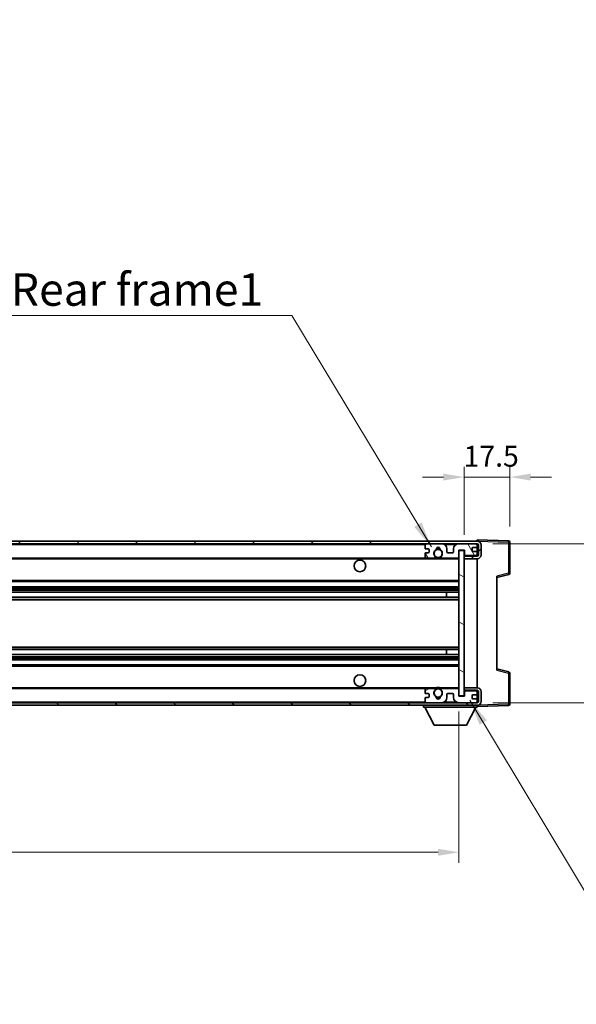
# Model space of a CAD drawing. Units: millimetres. Extents: x 58 to 10490, y 32 to 1437.
# Drawn here: x 2930 to 3144, y 826 to 1204 of the extents above; entities that cross this region are included whole.
import ezdxf

# ---------------------------------------------------------------- set-up
doc = ezdxf.new("R2010")
doc.units = ezdxf.units.MM
doc.header["$LTSCALE"] = 4
doc.layers.get('Defpoints').update_dxf_attribs({"lineweight": 25})
for name, color, linetype, lineweight in [('Dimension (ISO)', 7, 'Continuous', 18), ('Dimension (ISO) @ 1', 7, 'Continuous', 18), ('Hatch (ISO)', 1, 'Continuous', 18), ('Symbol (ISO)', 7, 'Continuous', 18), ('Visible (ISO)', 7, 'Continuous', 35), ('Visible Narrow (ISO)', 7, 'Continuous', 25)]:
    doc.layers.add(name, color=color, linetype=linetype, lineweight=lineweight)
doc.styles.add('Note Text (TK)', font='txt')
doc.dimstyles.new('Default - Method 1b (TK)', dxfattribs={"dimscale": 4, "dimtxt": 2.5, "dimasz": 2.5, "dimexe": 1, "dimexo": 1.5, "dimgap": 1, "dimtad": 1, "dimtoh": 1, "dimrnd": 1e-08, "dimdsep": 46, "dimtxsty": 'Note Text (TK)', "dimcen": 0.09, "dimdle": 5, "dimclrd": 100, "dimclre": 100, "dimclrt": 7, "dimadec": 1, "dimazin": 1, "dimtfac": 1, "dimtmove": 0, "dimatfit": 3, "dimfxl": 1, "dimtolj": 1, "dimlwd": -1, "dimlwe": -1, "dimarcsym": 0})
doc.dimstyles.new('Default - Method 1b (TK)$7', dxfattribs={"dimscale": 4, "dimtxt": 2.5, "dimasz": 2.5, "dimexe": 1, "dimexo": 1.5, "dimgap": 1, "dimtad": 1, "dimtoh": 1, "dimrnd": 1e-08, "dimdsep": 46, "dimtxsty": 'Note Text (TK)', "dimcen": 0.09, "dimdle": 5, "dimclrd": 100, "dimclre": 100, "dimclrt": 7, "dimadec": 1, "dimazin": 1, "dimtfac": 1, "dimtmove": 0, "dimatfit": 3, "dimfxl": 1, "dimtolj": 1, "dimlwd": -1, "dimlwe": -1, "dimarcsym": 0})

# ---------------------------------------------------------------- blocks, each defined once
blk = doc.blocks.new('*D272')
at = {"layer": 'Defpoints', "color": 0}
for p in [(2673.84, 944.51), (3098.84, 944.61), (3098.84, 884.61)]:
    blk.add_point(p, dxfattribs=at)
at = {"layer": 'Dimension (ISO)', "color": 100}
for p, q in [((2673.84, 938.51), (2673.84, 880.61)), ((3098.84, 938.61), (3098.84, 880.61)), ((2681.84, 884.61), (3090.84, 884.61))]:
    blk.add_line(p, q, dxfattribs=at)
for points in [[(2681.84, 885.95), (2681.84, 883.28), (2673.84, 884.61)], [(3090.84, 885.95), (3090.84, 883.28), (3098.84, 884.61)]]:
    blk.add_solid(points, dxfattribs=at)
at = {"layer": 'Dimension (ISO)', "color": 7, "insert": (2791.45, 896.85), "char_height": 8, "attachment_point": 4, "style": 'Note Text (TK)'}
blk.add_mtext('\\A1;\\fＭＳ Ｐゴシック|b0|i0;\\H12.5000;有効寸法 / Max dim. 425', dxfattribs=at)
blk = doc.blocks.new('*D271')
at = {"layer": 'Defpoints', "color": 0}
for p in [(3105.84, 1003.01), (3105.84, 942.01), (3200.84, 942.01)]:
    blk.add_point(p, dxfattribs=at)
at = {"layer": 'Dimension (ISO)', "color": 100}
for p, q in [((3200.84, 1003.01), (3200.84, 1204.12)), ((3111.84, 1003.01), (3204.84, 1003.01)), ((3200.84, 950.01), (3200.84, 995.01)), ((3111.84, 942.01), (3204.84, 942.01))]:
    blk.add_line(p, q, dxfattribs=at)
for points in [[(3199.51, 995.01), (3202.17, 995.01), (3200.84, 1003.01)], [(3199.51, 950.01), (3202.17, 950.01), (3200.84, 942.01)]]:
    blk.add_solid(points, dxfattribs=at)
at = {"layer": 'Dimension (ISO)', "color": 7, "insert": (3188.6, 1021.93), "char_height": 8, "attachment_point": 4, "rotation": 90, "style": 'Note Text (TK)'}
blk.add_mtext('\\A1;\\fＭＳ Ｐゴシック|b0|i0;\\H12.5000;有効寸法 / Max dim. 61', dxfattribs=at)
blk = doc.blocks.new('*D270')
at = {"layer": 'Defpoints', "color": 0}
for p in [(3118.34, 1028.59), (3118.34, 1003.59), (3100.84, 1000.41)]:
    blk.add_point(p, dxfattribs=at)
at = {"layer": 'Dimension (ISO)', "color": 100}
for p, q in [((3100.84, 1006.41), (3100.84, 1032.59)), ((3118.34, 1009.59), (3118.34, 1032.59)), ((3092.84, 1028.59), (3084.84, 1028.59)), ((3100.84, 1028.59), (3118.34, 1028.59)), ((3126.34, 1028.59), (3134.34, 1028.59))]:
    blk.add_line(p, q, dxfattribs=at)
for points in [[(3092.84, 1029.93), (3092.84, 1027.26), (3100.84, 1028.59)], [(3126.34, 1029.93), (3126.34, 1027.26), (3118.34, 1028.59)]]:
    blk.add_solid(points, dxfattribs=at)
at = {"layer": 'Dimension (ISO)', "color": 7, "insert": (3100.59, 1036.59), "char_height": 8, "attachment_point": 4, "style": 'Note Text (TK)'}
blk.add_mtext('\\A1;17.5', dxfattribs=at)

msp = doc.modelspace()

# ---------------------------------------------------------------- hatches: boundary and pattern name
at = {"layer": 'Hatch (ISO)'}
h = msp.add_hatch(dxfattribs=at)
h.set_pattern_fill('ANSI31', color=256, scale=127, style=0)
h.set_pattern_definition([(45, (1559.5, -8), (-11.22532, 11.22532), [])])
edge = h.paths.add_edge_path()
edge.add_line((3105.841, 998.2636), (3100.841, 998.2636))
edge.add_line((3100.841, 998.2636), (3100.841, 997.2636))
edge.add_line((3100.841, 997.2636), (3105.841, 997.2636))
edge.add_ellipse((3105.841, 998.7636), major_axis=(0, -1.5), ratio=1, start_angle=0, end_angle=90)
edge.add_line((3107.341, 998.7636), (3107.341, 1002.5136))
edge.add_ellipse((3105.841, 1002.5136), major_axis=(1.5, 0), ratio=1, start_angle=0, end_angle=90)
edge.add_line((3105.841, 1004.0136), (2686.341, 1004.0136))
edge.add_line((2686.341, 1004.0136), (2686.341, 1003.0262))
edge.add_line((2686.341, 1003.0262), (2686.341, 1003.0136))
edge.add_line((2686.341, 1003.0136), (2686.466, 1003.0136))
edge.add_line((2686.466, 1003.0136), (2698.041, 1003.0136))
edge.add_line((2698.041, 1003.0136), (3086.341, 1003.0136))
edge.add_line((3086.341, 1003.0136), (3092.241, 1003.0136))
edge.add_line((3092.241, 1003.0136), (3098.741, 1003.0136))
edge.add_line((3098.741, 1003.0136), (3105.341, 1003.0136))
edge.add_line((3105.341, 1003.0136), (3105.841, 1003.0136))
edge.add_ellipse((3105.841, 1002.5136), major_axis=(0, 0.5), ratio=1, start_angle=270, end_angle=360, ccw=False)
edge.add_line((3106.341, 1002.5136), (3106.341, 998.7636))
edge.add_ellipse((3105.841, 998.7636), major_axis=(0.5, 0), ratio=1, start_angle=270, end_angle=360, ccw=False)
h = msp.add_hatch(dxfattribs=at)
h.set_pattern_fill('ANSI31', color=256, scale=127, angle=75.000175, style=0)
h.set_pattern_definition([(120.0002, (1559.5, -8), (-13.74813, -7.93754), [])])
edge = h.paths.add_edge_path()
edge.add_ellipse((3086.341, 1002.5136), major_axis=(0, 0.5), ratio=1, start_angle=0, end_angle=90)
edge.add_line((3085.841, 1002.5136), (3085.841, 1001.3136))
edge.add_ellipse((3086.141, 1001.3136), major_axis=(-0.3, 0), ratio=1, start_angle=0, end_angle=90)
edge.add_line((3086.141, 1001.0136), (3087.041, 1001.0136))
edge.add_ellipse((3087.041, 1000.7136), major_axis=(0, 0.3), ratio=1, start_angle=270, end_angle=360, ccw=False)
edge.add_line((3087.341, 1000.7136), (3087.341, 999.8136))
edge.add_ellipse((3087.041, 999.8136), major_axis=(0.3, 0), ratio=1, start_angle=270, end_angle=360, ccw=False)
edge.add_line((3087.041, 999.5136), (3086.141, 999.5136))
edge.add_ellipse((3086.141, 999.2136), major_axis=(0, 0.3), ratio=1, start_angle=0, end_angle=90)
edge.add_line((3085.841, 999.2136), (3085.841, 998.0136))
edge.add_ellipse((3086.341, 998.0136), major_axis=(-0.5, 0), ratio=1, start_angle=0, end_angle=90)
edge.add_line((3086.341, 997.5136), (3089.3653, 997.5136))
edge.add_ellipse((3089.3653, 997.9136), major_axis=(0, -0.4), ratio=1, start_angle=0, end_angle=132.45415)
edge.add_ellipse((3090.841, 999.2636), major_axis=(-1.1805, -1.08), ratio=1, start_angle=261.020412, end_angle=360, ccw=False)
edge.add_ellipse((3089.793, 1000.8485), major_axis=(0.1655, -0.2502), ratio=1, start_angle=0, end_angle=60.082872)
edge.add_ellipse((3090.841, 1000.9136), major_axis=(-0.7486, -0.0465), ratio=1, start_angle=172.885131, end_angle=360, ccw=False)
edge.add_ellipse((3091.889, 1000.8485), major_axis=(-0.2994, 0.0186), ratio=1, start_angle=0, end_angle=60.082872)
edge.add_ellipse((3090.841, 999.2636), major_axis=(0.8825, 1.3346), ratio=1, start_angle=261.020412, end_angle=360, ccw=False)
edge.add_ellipse((3092.3166, 997.9136), major_axis=(-0.2951, 0.27), ratio=1, start_angle=0, end_angle=132.45415)
edge.add_line((3092.3166, 997.5136), (3098.341, 997.5136))
edge.add_ellipse((3098.341, 997.9136), major_axis=(0, -0.4), ratio=1, start_angle=0, end_angle=90)
edge.add_line((3098.741, 997.9136), (3098.741, 1000.5136))
edge.add_line((3098.741, 1000.5136), (3100.941, 1000.5136))
edge.add_line((3100.941, 1000.5136), (3100.941, 998.9136))
edge.add_ellipse((3101.341, 998.9136), major_axis=(-0.4, 0), ratio=1, start_angle=0, end_angle=90)
edge.add_line((3101.341, 998.5136), (3105.341, 998.5136))
edge.add_ellipse((3105.341, 999.0136), major_axis=(0, -0.5), ratio=1, start_angle=0, end_angle=90)
edge.add_line((3105.841, 999.0136), (3105.841, 999.7136))
edge.add_ellipse((3105.541, 999.7136), major_axis=(0.3, 0), ratio=1, start_angle=0, end_angle=90)
edge.add_line((3105.541, 1000.0136), (3104.141, 1000.0136))
edge.add_ellipse((3104.141, 1000.3136), major_axis=(0, -0.3), ratio=1, start_angle=270, end_angle=360, ccw=False)
edge.add_line((3103.841, 1000.3136), (3103.841, 1001.2136))
edge.add_ellipse((3104.141, 1001.2136), major_axis=(-0.3, 0), ratio=1, start_angle=270, end_angle=360, ccw=False)
edge.add_line((3104.141, 1001.5136), (3105.541, 1001.5136))
edge.add_ellipse((3105.541, 1001.8136), major_axis=(0, -0.3), ratio=1, start_angle=0, end_angle=90)
edge.add_line((3105.841, 1001.8136), (3105.841, 1002.5136))
edge.add_ellipse((3105.341, 1002.5136), major_axis=(0.5, 0), ratio=1, start_angle=0, end_angle=90)
edge.add_line((3105.341, 1003.0136), (3098.741, 1003.0136))
edge.add_ellipse((3098.741, 1001.0136), major_axis=(0, 2), ratio=1, start_angle=0, end_angle=90)
edge.add_line((3096.741, 1001.0136), (3096.741, 999.8136))
edge.add_ellipse((3096.441, 999.8136), major_axis=(0.3, 0), ratio=1, start_angle=270, end_angle=360, ccw=False)
edge.add_line((3096.441, 999.5136), (3094.541, 999.5136))
edge.add_ellipse((3094.541, 999.8136), major_axis=(0, -0.3), ratio=1, start_angle=270, end_angle=360, ccw=False)
edge.add_line((3094.241, 999.8136), (3094.241, 1001.0136))
edge.add_ellipse((3092.241, 1001.0136), major_axis=(2, 0), ratio=1, start_angle=0, end_angle=90)
edge.add_line((3092.241, 1003.0136), (3086.341, 1003.0136))
h = msp.add_hatch(dxfattribs=at)
h.set_pattern_fill('ANSI31', color=256, scale=127, angle=105.000246, style=0)
h.set_pattern_definition([(150.0002, (1559.5, -8), (-7.93744, -13.74819), [])])
h.paths.add_polyline_path([(3100.841, 1000.4136), (3098.841, 1000.4136), (3098.841, 944.6136), (3100.841, 944.6136), (3100.841, 946.7636), (3100.841, 947.7636), (3100.841, 997.2636), (3100.841, 998.2636)])
h = msp.add_hatch(dxfattribs=at)
h.set_pattern_fill('ANSI31', color=256, scale=127, angle=90.00021, style=0)
h.set_pattern_definition([(135.0002, (1559.5, -8), (-11.22528, -11.22536), [])])
edge = h.paths.add_edge_path()
edge.add_line((3100.841, 946.7636), (3105.841, 946.7636))
edge.add_ellipse((3105.841, 946.2636), major_axis=(0, 0.5), ratio=1, start_angle=270, end_angle=360, ccw=False)
edge.add_line((3106.341, 946.2636), (3106.341, 942.5136))
edge.add_ellipse((3105.841, 942.5136), major_axis=(0.5, 0), ratio=1, start_angle=270, end_angle=360, ccw=False)
edge.add_line((3105.841, 942.0136), (3105.341, 942.0136))
edge.add_line((3105.341, 942.0136), (3098.741, 942.0136))
edge.add_line((3098.741, 942.0136), (3092.241, 942.0136))
edge.add_line((3092.241, 942.0136), (3086.341, 942.0136))
edge.add_line((3086.341, 942.0136), (2698.041, 942.0136))
edge.add_line((2698.041, 942.0136), (2686.466, 942.0136))
edge.add_line((2686.466, 942.0136), (2686.341, 942.0136))
edge.add_line((2686.341, 942.0136), (2686.341, 942.001))
edge.add_line((2686.341, 942.001), (2686.341, 941.0136))
edge.add_line((2686.341, 941.0136), (3105.841, 941.0136))
edge.add_ellipse((3105.841, 942.5136), major_axis=(0, -1.5), ratio=1, start_angle=0, end_angle=90)
edge.add_line((3107.341, 942.5136), (3107.341, 946.2636))
edge.add_ellipse((3105.841, 946.2636), major_axis=(1.5, 0), ratio=1, start_angle=0, end_angle=90)
edge.add_line((3105.841, 947.7636), (3100.841, 947.7636))
edge.add_line((3100.841, 947.7636), (3100.841, 946.7636))
h = msp.add_hatch(dxfattribs=at)
h.set_pattern_fill('ANSI31', color=256, scale=127, angle=-14.999978, style=0)
h.set_pattern_definition([(30, (1559.5, -8), (-7.9375, 13.74815), [])])
edge = h.paths.add_edge_path()
edge.add_ellipse((3086.341, 942.5136), major_axis=(-0.5, 0), ratio=1, start_angle=0, end_angle=90)
edge.add_line((3086.341, 942.0136), (3092.241, 942.0136))
edge.add_ellipse((3092.241, 944.0136), major_axis=(0, -2), ratio=1, start_angle=0, end_angle=90)
edge.add_line((3094.241, 944.0136), (3094.241, 945.2136))
edge.add_ellipse((3094.541, 945.2136), major_axis=(-0.3, 0), ratio=1, start_angle=270, end_angle=360, ccw=False)
edge.add_line((3094.541, 945.5136), (3096.441, 945.5136))
edge.add_ellipse((3096.441, 945.2136), major_axis=(0, 0.3), ratio=1, start_angle=270, end_angle=360, ccw=False)
edge.add_line((3096.741, 945.2136), (3096.741, 944.0136))
edge.add_ellipse((3098.741, 944.0136), major_axis=(-2, 0), ratio=1, start_angle=0, end_angle=90)
edge.add_line((3098.741, 942.0136), (3105.341, 942.0136))
edge.add_ellipse((3105.341, 942.5136), major_axis=(0, -0.5), ratio=1, start_angle=0, end_angle=90)
edge.add_line((3105.841, 942.5136), (3105.841, 943.2136))
edge.add_ellipse((3105.541, 943.2136), major_axis=(0.3, 0), ratio=1, start_angle=0, end_angle=90)
edge.add_line((3105.541, 943.5136), (3104.141, 943.5136))
edge.add_ellipse((3104.141, 943.8136), major_axis=(0, -0.3), ratio=1, start_angle=270, end_angle=360, ccw=False)
edge.add_line((3103.841, 943.8136), (3103.841, 944.7136))
edge.add_ellipse((3104.141, 944.7136), major_axis=(-0.3, 0), ratio=1, start_angle=270, end_angle=360, ccw=False)
edge.add_line((3104.141, 945.0136), (3105.541, 945.0136))
edge.add_ellipse((3105.541, 945.3136), major_axis=(0, -0.3), ratio=1, start_angle=0, end_angle=90)
edge.add_line((3105.841, 945.3136), (3105.841, 946.0136))
edge.add_ellipse((3105.341, 946.0136), major_axis=(0.5, 0), ratio=1, start_angle=0, end_angle=90)
edge.add_line((3105.341, 946.5136), (3101.341, 946.5136))
edge.add_ellipse((3101.341, 946.1136), major_axis=(0, 0.4), ratio=1, start_angle=0, end_angle=90)
edge.add_line((3100.941, 946.1136), (3100.941, 944.5136))
edge.add_line((3100.941, 944.5136), (3098.741, 944.5136))
edge.add_line((3098.741, 944.5136), (3098.741, 947.1136))
edge.add_ellipse((3098.341, 947.1136), major_axis=(0.4, 0), ratio=1, start_angle=0, end_angle=90)
edge.add_line((3098.341, 947.5136), (3092.3166, 947.5136))
edge.add_ellipse((3092.3166, 947.1136), major_axis=(0, 0.4), ratio=1, start_angle=0, end_angle=132.45415)
edge.add_ellipse((3090.841, 945.7636), major_axis=(1.1805, 1.08), ratio=1, start_angle=261.020412, end_angle=360, ccw=False)
edge.add_ellipse((3091.889, 944.1788), major_axis=(-0.1655, 0.2502), ratio=1, start_angle=0, end_angle=60.082872)
edge.add_ellipse((3090.841, 944.1136), major_axis=(0.7486, 0.0465), ratio=1, start_angle=172.885131, end_angle=360, ccw=False)
edge.add_ellipse((3089.793, 944.1788), major_axis=(0.2994, -0.0186), ratio=1, start_angle=0, end_angle=60.082872)
edge.add_ellipse((3090.841, 945.7636), major_axis=(-0.8825, -1.3346), ratio=1, start_angle=261.020412, end_angle=360, ccw=False)
edge.add_ellipse((3089.3653, 947.1136), major_axis=(0.2951, -0.27), ratio=1, start_angle=0, end_angle=132.45415)
edge.add_line((3089.3653, 947.5136), (3086.341, 947.5136))
edge.add_ellipse((3086.341, 947.0136), major_axis=(0, 0.5), ratio=1, start_angle=0, end_angle=90)
edge.add_line((3085.841, 947.0136), (3085.841, 945.8136))
edge.add_ellipse((3086.141, 945.8136), major_axis=(-0.3, 0), ratio=1, start_angle=0, end_angle=90)
edge.add_line((3086.141, 945.5136), (3087.041, 945.5136))
edge.add_ellipse((3087.041, 945.2136), major_axis=(0, 0.3), ratio=1, start_angle=270, end_angle=360, ccw=False)
edge.add_line((3087.341, 945.2136), (3087.341, 944.3136))
edge.add_ellipse((3087.041, 944.3136), major_axis=(0.3, 0), ratio=1, start_angle=270, end_angle=360, ccw=False)
edge.add_line((3087.041, 944.0136), (3086.141, 944.0136))
edge.add_ellipse((3086.141, 943.7136), major_axis=(0, 0.3), ratio=1, start_angle=0, end_angle=90)
edge.add_line((3085.841, 943.7136), (3085.841, 942.5136))

# ---------------------------------------------------------------- linework, layer by layer
at = {"layer": 'Visible (ISO)'}
for p, q in [((3105.841, 1004.0136), (2686.341, 1004.0136)), ((2686.341, 1003.0136), (3105.841, 1003.0136)), ((3085.841, 1002.5136), (3085.841, 1001.3136)), ((3092.241, 1003.0136), (3086.341, 1003.0136)), ((3105.341, 1003.0136), (3098.741, 1003.0136)), ((3104.141, 1001.5136), (3105.541, 1001.5136)), ((3105.841, 1004.0139), (3105.841, 1004.5136)), ((3117.8584, 1004.0939), (3105.841, 1004.5136)), ((3105.841, 1004.0136), (3105.841, 1004.0139)), ((3105.841, 1002.5136), (3105.841, 1003.0136)), ((3105.841, 1001.8136), (3105.841, 1002.5136)), ((3105.841, 999.7136), (3105.841, 1001.8136)), ((3106.341, 1002.5136), (3106.341, 998.7636)), ((3107.341, 998.7636), (3107.341, 1002.5136)), ((3118.341, 991.6826), (3118.341, 1003.5942)), ((3085.841, 999.2136), (3085.841, 998.0136)), ((3086.141, 1001.0136), (3087.041, 1001.0136)), ((3087.041, 999.5136), (3086.141, 999.5136)), ((3087.341, 1000.7136), (3087.341, 999.8136)), ((3094.241, 999.8136), (3094.241, 1001.0136)), ((3096.441, 999.5136), (3094.541, 999.5136)), ((3096.741, 1001.0136), (3096.741, 999.8136)), ((3098.741, 997.9136), (3098.741, 1000.5136)), ((3098.741, 1000.5136), (3100.941, 1000.5136)), ((3100.841, 1000.4136), (3098.841, 1000.4136)), ((3098.841, 1000.4136), (3098.841, 944.6136)), ((3100.841, 944.6136), (3100.841, 1000.4136)), ((3105.841, 998.4263), (3100.841, 998.339)), ((3105.841, 998.2636), (3100.841, 998.2636)), ((3100.841, 998.2636), (3100.841, 997.2636)), ((3100.941, 1000.5136), (3100.941, 998.9136)), ((3101.341, 998.5136), (3105.341, 998.5136)), ((3103.841, 1000.3136), (3103.841, 1001.2136)), ((3105.541, 1000.0136), (3104.141, 1000.0136)), ((3105.841, 999.0136), (3105.841, 999.7136)), ((3105.841, 998.4263), (3105.841, 999.0136)), ((3105.841, 998.2636), (3105.841, 998.4263)), ((2698.341, 997.5136), (3086.341, 997.5136)), ((3086.341, 997.5136), (3089.3653, 997.5136)), ((3089.3653, 997.5136), (3089.6802, 997.5136)), ((3092.0018, 997.5136), (3092.3166, 997.5136)), ((3092.3166, 997.5136), (3098.341, 997.5136)), ((3098.341, 997.5136), (3098.841, 997.5136)), ((3100.841, 997.2636), (3105.841, 997.2636)), ((3105.841, 947.7636), (3105.841, 997.2636)), ((3113.341, 990.0136), (3117.9651, 991.1983)), ((3113.341, 990.5253), (3113.341, 954.5019)), ((2698.341, 988.5136), (3098.841, 988.5136)), ((2698.341, 986.5136), (3098.841, 986.5136)), ((2698.341, 984.4683), (3098.841, 984.4683)), ((2698.341, 982.5588), (3098.841, 982.5588)), ((3094.0284, 982.5588), (3094.0284, 984.4683)), ((3094.041, 982.5588), (3094.041, 984.4683)), ((2698.341, 962.4684), (3098.841, 962.4684)), ((2698.341, 960.5589), (3098.841, 960.5589)), ((3094.0284, 960.5589), (3094.0284, 962.4684)), ((3094.041, 960.5589), (3094.041, 962.4684)), ((2698.341, 958.5136), (3098.841, 958.5136)), ((2698.341, 956.5136), (3098.841, 956.5136)), ((3117.9651, 953.8289), (3113.341, 955.0136)), ((3118.341, 941.433), (3118.341, 953.3446)), ((2698.341, 947.5136), (3086.341, 947.5136)), ((3085.841, 947.0136), (3085.841, 945.8136)), ((3086.141, 945.5136), (3087.041, 945.5136)), ((3089.3653, 947.5136), (3086.341, 947.5136)), ((3087.341, 945.2136), (3087.341, 944.3136)), ((3089.3653, 947.5136), (3089.6802, 947.5136)), ((3092.0018, 947.5136), (3092.3166, 947.5136)), ((3098.341, 947.5136), (3092.3166, 947.5136)), ((3094.241, 944.0136), (3094.241, 945.2136)), ((3094.541, 945.5136), (3096.441, 945.5136)), ((3096.741, 945.2136), (3096.741, 944.0136)), ((3098.341, 947.5136), (3098.841, 947.5136)), ((3098.741, 944.5136), (3098.741, 947.1136)), ((3105.841, 947.7636), (3100.841, 947.7636)), ((3100.841, 947.7636), (3100.841, 946.7636)), ((3100.841, 946.7636), (3105.841, 946.7636)), ((3105.841, 946.6009), (3100.841, 946.6882)), ((3100.941, 946.1136), (3100.941, 944.5136)), ((3105.341, 946.5136), (3101.341, 946.5136)), ((3103.841, 943.8136), (3103.841, 944.7136)), ((3104.141, 945.0136), (3105.541, 945.0136)), ((3105.841, 946.6009), (3105.841, 946.7636)), ((3105.841, 946.0136), (3105.841, 946.6009)), ((3105.841, 945.3136), (3105.841, 946.0136)), ((3105.841, 943.2136), (3105.841, 945.3136)), ((3106.341, 946.2636), (3106.341, 942.5136)), ((3107.341, 942.5136), (3107.341, 946.2636)), ((3105.841, 942.0136), (2686.341, 942.0136)), ((2686.341, 941.0136), (3105.841, 941.0136)), ((3085.241, 941.0136), (3085.241, 940.3136)), ((3085.841, 943.7136), (3085.841, 942.5136)), ((3087.041, 944.0136), (3086.141, 944.0136)), ((3086.341, 942.0136), (3092.241, 942.0136)), ((3100.941, 944.5136), (3098.741, 944.5136)), ((3098.741, 942.0136), (3105.341, 942.0136)), ((3098.841, 944.6136), (3100.841, 944.6136)), ((3105.541, 943.5136), (3104.141, 943.5136)), ((3105.841, 942.5136), (3105.841, 943.2136)), ((3105.841, 942.0136), (3105.841, 942.5136)), ((3105.841, 941.0136), (3105.841, 940.3136)), ((3105.841, 940.5136), (3117.8584, 940.9333)), ((3085.241, 940.3136), (3105.841, 940.3136)), ((3089.291, 933.4136), (3085.741, 940.3136)), ((3101.791, 933.4136), (3105.341, 940.3136)), ((3089.291, 933.4136), (3101.791, 933.4136))]:
    msp.add_line(p, q, dxfattribs=at)
for centre, radius in [((3090.841, 999.2636), 1.5706), ((3060.841, 994.5136), 2.25), ((3060.841, 950.5136), 2.25), ((3090.841, 945.7636), 1.5706)]:
    msp.add_circle(centre, radius, dxfattribs=at)
for centre, radius, start, end in [((3086.341, 1002.5136), 0.5, 90, 180), ((3086.141, 1001.3136), 0.3, 180, 270), ((3090.841, 1000.9136), 0.75, 356.442565, 183.557435), ((3090.841, 999.2636), 2.1, 71.450997, 108.548994), ((3092.241, 1001.0136), 2, 0, 90), ((3098.741, 1001.0136), 2, 90, 180), ((3104.141, 1001.2136), 0.3, 90, 180), ((3105.341, 1002.5136), 0.5, 0, 90), ((3105.541, 1001.8136), 0.3, 270, 0), ((3105.841, 1002.5136), 1.5, 0, 90), ((3105.841, 1002.5136), 0.5, 0, 90), ((3117.841, 1003.5942), 0.5, 0, 88), ((3086.141, 999.2136), 0.3, 90, 180), ((3086.341, 998.0136), 0.5, 180, 270), ((3087.041, 1000.7136), 0.3, 0, 90), ((3087.041, 999.8136), 0.3, 270, 0), ((3090.841, 999.2636), 1.6, 123.474563, 222.45415), ((3089.3653, 997.9136), 0.4, 270, 42.45415), ((3090.841, 999.2636), 2.1, 233.298214, 236.44269), ((3090.841, 999.2636), 2, 233.932493, 306.067507), ((3089.793, 1000.8485), 0.3, 303.474563, 3.557435), ((3090.841, 999.2636), 2, 68.960529, 111.039467), ((3091.889, 1000.8485), 0.3, 176.442565, 236.525437), ((3090.841, 999.2636), 1.6, 317.54585, 56.525437), ((3092.3166, 997.9136), 0.4, 137.54585, 270), ((3090.841, 999.2636), 2.1, 303.55731, 306.701786), ((3094.541, 999.8136), 0.3, 180, 270), ((3096.441, 999.8136), 0.3, 270, 0), ((3098.341, 997.9136), 0.4, 270, 0), ((3101.341, 998.9136), 0.4, 180, 270), ((3104.141, 1000.3136), 0.3, 180, 270), ((3105.341, 999.0136), 0.5, 270, 0), ((3105.541, 999.7136), 0.3, 0, 90), ((3105.841, 998.7636), 1.5, 270, 0), ((3105.841, 998.7636), 0.5, 270, 0), ((3090.841, 999.2636), 2.1, 257.472095, 282.527905), ((3117.841, 991.6826), 0.5, 284.37, 0), ((3117.841, 953.3446), 0.5, 0, 75.63), ((3086.341, 947.0136), 0.5, 90, 180), ((3086.141, 945.8136), 0.3, 180, 270), ((3087.041, 945.2136), 0.3, 0, 90), ((3090.841, 945.7636), 1.6, 137.54585, 236.525437), ((3089.3653, 947.1136), 0.4, 317.54585, 90), ((3090.841, 945.7636), 2.1, 123.55731, 126.701795), ((3090.841, 945.7636), 2, 53.932484, 126.067516), ((3090.841, 945.7636), 2.1, 77.472095, 102.527905), ((3090.841, 945.7636), 1.6, 303.474563, 42.45415), ((3092.3166, 947.1136), 0.4, 90, 222.45415), ((3090.841, 945.7636), 2.1, 53.298205, 56.44269), ((3094.541, 945.2136), 0.3, 90, 180), ((3096.441, 945.2136), 0.3, 0, 90), ((3098.341, 947.1136), 0.4, 0, 90), ((3101.341, 946.1136), 0.4, 90, 180), ((3104.141, 944.7136), 0.3, 90, 180), ((3105.341, 946.0136), 0.5, 0, 90), ((3105.541, 945.3136), 0.3, 270, 0), ((3105.841, 946.2636), 1.5, 0, 90), ((3105.841, 946.2636), 0.5, 0, 90), ((3086.141, 943.7136), 0.3, 90, 180), ((3086.341, 942.5136), 0.5, 180, 270), ((3087.041, 944.3136), 0.3, 270, 0), ((3089.793, 944.1788), 0.3, 356.442565, 56.525437), ((3090.841, 944.1136), 0.75, 176.442565, 3.557435), ((3090.841, 945.7636), 2, 248.960524, 291.039471), ((3090.841, 945.7636), 2.1, 251.450994, 288.549006), ((3091.889, 944.1788), 0.3, 123.474563, 183.557435), ((3092.241, 944.0136), 2, 270, 0), ((3098.741, 944.0136), 2, 180, 270), ((3104.141, 943.8136), 0.3, 180, 270), ((3105.341, 942.5136), 0.5, 270, 0), ((3105.541, 943.2136), 0.3, 0, 90), ((3105.841, 942.5136), 0.5, 270, 0), ((3105.841, 942.5136), 1.5, 270, 0), ((3117.841, 941.433), 0.5, 272, 0)]:
    msp.add_arc(centre, radius, start, end, dxfattribs=at)
for points, knots in [([(3090.3855, 997.2136), (3090.2765, 997.2378), (3090.1709, 997.2707), (3089.9982, 997.3383), (3089.9089, 997.3802), (3089.8109, 997.4333), (3089.7767, 997.453), (3089.7321, 997.4801), (3089.7134, 997.492), (3089.6873, 997.5088), (3089.6802, 997.5136), (3089.6802, 997.5136)], [-0.0853709183, -0.0853709183, -0.0853709183, -0.0853709183, -0.0545116262, -0.0545116262, -0.0293355354, -0.0293355354, -0.0179856969, -0.0179856969, -0.0089928485, -0.0089928485, 0, 0, 0, 0]), ([(3092.0018, 997.5136), (3092.0018, 997.5136), (3091.9946, 997.5088), (3091.9686, 997.492), (3091.9498, 997.4801), (3091.9052, 997.453), (3091.8711, 997.4333), (3091.773, 997.3802), (3091.6837, 997.3383), (3091.511, 997.2707), (3091.4055, 997.2378), (3091.2965, 997.2136)], [-0.2570614383, -0.2570614383, -0.2570614383, -0.2570614383, -0.2480685898, -0.2480685898, -0.2390757414, -0.2390757414, -0.2277259029, -0.2277259029, -0.2025498121, -0.2025498121, -0.17169052, -0.17169052, -0.17169052, -0.17169052]), ([(3089.6802, 947.5136), (3089.6802, 947.5136), (3089.6873, 947.5184), (3089.7134, 947.5353), (3089.7321, 947.5471), (3089.7767, 947.5742), (3089.8109, 947.5939), (3089.9089, 947.647), (3089.9982, 947.6889), (3090.1709, 947.7565), (3090.2765, 947.7894), (3090.3855, 947.8136)], [-0.2570614373, -0.2570614373, -0.2570614373, -0.2570614373, -0.2480685889, -0.2480685889, -0.2390757404, -0.2390757404, -0.227725902, -0.227725902, -0.2025498113, -0.2025498113, -0.1716905186, -0.1716905186, -0.1716905186, -0.1716905186]), ([(3091.2965, 947.8136), (3091.4055, 947.7894), (3091.511, 947.7565), (3091.6837, 947.6889), (3091.773, 947.647), (3091.8711, 947.5939), (3091.9052, 947.5742), (3091.9498, 947.5471), (3091.9686, 947.5353), (3091.9946, 947.5184), (3092.0018, 947.5136), (3092.0018, 947.5136)], [-0.0853709187, -0.0853709187, -0.0853709187, -0.0853709187, -0.054511626, -0.054511626, -0.0293355353, -0.0293355353, -0.0179856968, -0.0179856968, -0.0089928484, -0.0089928484, 0, 0, 0, 0])]:
    msp.add_open_spline(points, degree=3, knots=knots, dxfattribs=at)
at = {"layer": 'Visible Narrow (ISO)'}
for p, q in [((2698.341, 1002.7136), (3085.8827, 1002.7136)), ((3093.2945, 1002.7136), (3097.6874, 1002.7136)), ((3105.7992, 1002.7136), (3105.841, 1002.7136)), ((3105.841, 1004.0139), (3105.8506, 1004.0136)), ((3105.936, 1004.0106), (3117.8584, 1003.5942)), ((3117.8584, 1003.5942), (3117.8584, 991.6826)), ((3117.8584, 1003.5942), (3118.341, 1003.5942)), ((2698.341, 997.2136), (3090.3855, 997.2136)), ((3091.2965, 997.2136), (3098.841, 997.2136)), ((3117.8584, 991.6826), (3113.341, 990.5253)), ((3118.341, 991.6826), (3117.8584, 991.6826)), ((2698.341, 989.0136), (3098.841, 989.0136)), ((2698.341, 986.0136), (3098.841, 986.0136)), ((2698.341, 985.5034), (3098.841, 985.5034)), ((2698.341, 985.2436), (3098.841, 985.2436)), ((2698.341, 984.5085), (3098.841, 984.5085)), ((2698.341, 982.5204), (3098.841, 982.5204)), ((2698.341, 981.8054), (3098.841, 981.8054)), ((2698.341, 981.5438), (3098.841, 981.5438)), ((2698.341, 963.4834), (3098.841, 963.4834)), ((2698.341, 963.2218), (3098.841, 963.2218)), ((2698.341, 962.5069), (3098.841, 962.5069)), ((2698.341, 960.5187), (3098.841, 960.5187)), ((2698.341, 959.7836), (3098.841, 959.7836)), ((2698.341, 959.5238), (3098.841, 959.5238)), ((2698.341, 959.0136), (3098.841, 959.0136)), ((2698.341, 956.0136), (3098.841, 956.0136)), ((3113.341, 954.5019), (3117.8584, 953.3446)), ((3117.8584, 953.3446), (3118.341, 953.3446)), ((3117.8584, 953.3446), (3117.8584, 941.433)), ((2698.341, 947.8136), (3090.3855, 947.8136)), ((3091.2965, 947.8136), (3098.841, 947.8136)), ((2698.341, 942.3136), (3085.8827, 942.3136)), ((3093.2945, 942.3136), (3097.6874, 942.3136)), ((3105.7992, 942.3136), (3105.841, 942.3136)), ((3105.8506, 941.0136), (3105.841, 941.0133)), ((3117.8584, 941.433), (3105.936, 941.0166)), ((3118.341, 941.433), (3117.8584, 941.433))]:
    msp.add_line(p, q, dxfattribs=at)
for centre, major_axis, ratio, start_param, end_param in [((3117.841, 1003.5942), (0.0174, 0.4997), 0.03487826, 4.71360696, 6.28318531), ((3117.841, 991.6826), (0.1241, -0.4844), 0.03380887, 0, 1.56213477), ((3117.841, 953.3446), (0.1241, 0.4844), 0.03380887, 4.72105054, 6.28318531), ((3117.841, 941.433), (0.0174, -0.4997), 0.03487826, 0, 1.56957835)]:
    msp.add_ellipse(centre, major_axis=major_axis, ratio=ratio, start_param=start_param, end_param=end_param, dxfattribs=at)

# ---------------------------------------------------------------- texts
at = {"layer": 'Symbol (ISO)', "color": 7, "insert": (2800.8154, 1106.826), "char_height": 12.5, "width": 223.903513, "attachment_point": 1, "line_spacing_factor": 1.5, "style": 'Note Text (TK)'}
msp.add_mtext('{\\fＭＳ Ｐゴシック|b0|i0;リアフレーム1 / Rear frame1}', dxfattribs=at)

# ---------------------------------------------------------------- dimensions: what is measured, and where the dimension line sits
at = {"layer": 'Dimension (ISO) @ 1', "color": 100}
dim = msp.add_linear_dim(base=(3200.841, 942.0136), p1=(3105.841, 1003.0136), p2=(3105.841, 942.0136), angle=270, text='\\fＭＳ Ｐゴシック|b0|i0;\\H12.5000;有効寸法 / Max dim. <>', dimstyle='Default - Method 1b (TK)', override={"dimscale": 1, "dimtxt": 8, "dimasz": 8, "dimexe": 4, "dimexo": 6, "dimgap": 4, "dimtoh": 0, "dimdec": 2, "dimcen": 0.36, "dimtol": 0, "dimlim": 0, "dimtp": 0, "dimtm": 0, "dimtdec": 2, "dimtix": 0, "dimtofl": 0, "dimtmove": 0, "dimatfit": 2}, dxfattribs=at)
dim.commit()
dim.dimension.update_dxf_attribs({"geometry": '*D271', "text_midpoint": (3200.841, 1111.0251), "dimtype": 128})
dim = msp.add_linear_dim(base=(3118.341, 1028.5942), p1=(3100.841, 1000.4136), p2=(3118.341, 1003.5942), dimstyle='Default - Method 1b (TK)', override={"dimscale": 1, "dimtxt": 8, "dimasz": 8, "dimexe": 4, "dimexo": 6, "dimgap": 4, "dimtoh": 0, "dimdec": 2, "dimcen": 0.36, "dimtol": 0, "dimlim": 0, "dimtp": 0, "dimtm": 0, "dimtdec": 2, "dimtix": 0, "dimtofl": 1, "dimtmove": 0, "dimatfit": 1}, dxfattribs=at)
dim.commit()
dim.dimension.update_dxf_attribs({"geometry": '*D270', "text_midpoint": (3109.591, 1028.5942), "dimtype": 128})
dim = msp.add_linear_dim(base=(3098.841, 884.6136), p1=(2673.841, 944.5136), p2=(3098.841, 944.6136), text='\\fＭＳ Ｐゴシック|b0|i0;\\H12.5000;有効寸法 / Max dim. <>', dimstyle='Default - Method 1b (TK)', override={"dimscale": 1, "dimtxt": 8, "dimasz": 8, "dimexe": 4, "dimexo": 6, "dimgap": 4, "dimtoh": 0, "dimdec": 2, "dimcen": 0.36, "dimtol": 0, "dimlim": 0, "dimtp": 0, "dimtm": 0, "dimtdec": 2, "dimtix": 0, "dimtofl": 0, "dimtmove": 0, "dimatfit": 1}, dxfattribs=at)
dim.commit()
dim.dimension.update_dxf_attribs({"geometry": '*D272', "text_midpoint": (2886.341, 884.6136), "dimtype": 128})

# ---------------------------------------------------------------- leaders
at = {"layer": 'Symbol (ISO)', "color": 100, "annotation_type": 0, "has_hookline": 1}
for points, hookline_direction, text_width in [([(3088.2468, 1001.7763), (3034.7189, 1090.6079), (3024.7189, 1090.6079)], 1, 212.0739), ([(3103.0129, 942.9708), (3173.1476, 826.2726), (3183.1476, 826.2726)], 0, 214.5597)]:
    msp.add_leader(points, dimstyle='Default - Method 1b (TK)$7', override={"dimgap": 0, "dimtad": 1}, dxfattribs=dict(at, hookline_direction=hookline_direction, text_width=text_width))

doc.saveas('drawing.dxf')
